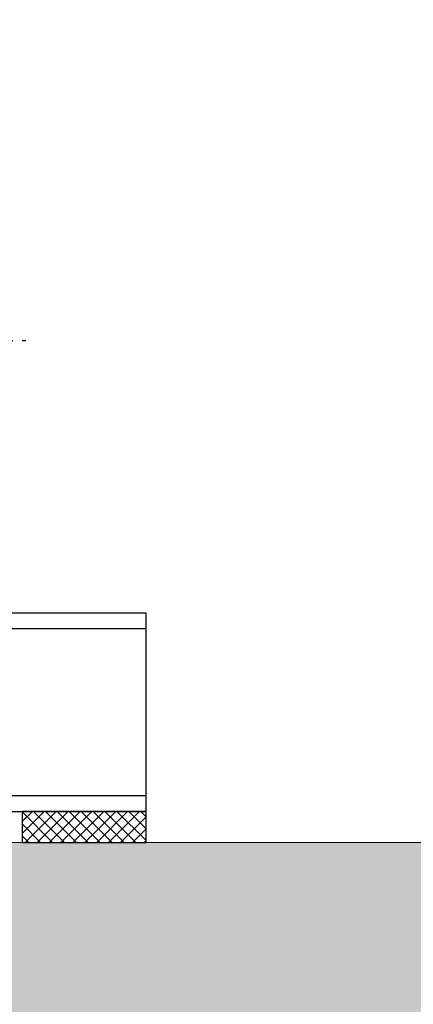
# Model space of a CAD drawing. Units: millimetres. Extents: x 0 to 210, y 0 to 297.
# Drawn here: x 166 to 171, y 174 to 185 of the extents above; entities that cross this region are included whole.
import ezdxf

# ---------------------------------------------------------------- set-up
doc = ezdxf.new("R2010")
doc.units = ezdxf.units.MM
doc.linetypes.add('CHAIN', pattern=[0.3543, 0.2362, -0.0295, 0.0591, -0.0295])
doc.layers.add('ENOR_muro', color=140, linetype='Continuous', lineweight=0)
doc.layers.add('ENOR_trama 1', color=8, linetype='Continuous')
doc.layers.add('EnorInstalacion', color=183, linetype='Continuous')

# ---------------------------------------------------------------- blocks, each defined once
blk = doc.blocks.new('A$C49E55310')
at = {"layer": 'EnorInstalacion', "linetype": 'CHAIN', "ltscale": 23.990969}
blk.add_line((0, 200), (617.95, 200), dxfattribs=at)
blk = doc.blocks.new('MA_1310_2AA_SEC')
at = {"layer": 'ENOR_trama 1'}
blk.add_hatch(color=256, dxfattribs=at).paths.add_polyline_path([(0.149604, 11.258273), (-0.100386, 11.258273), (-0.1, 4.390603), (0.15, 4.390603), (0.149685, 9.866215), (2.705909, 9.866215), (2.705909, 10.066215), (0.149673, 10.066215)])
at = {"layer": 'EnorInstalacion'}
h = blk.add_hatch(dxfattribs=at)
h.set_pattern_fill('ANSI37', color=256, scale=0.00214, style=0)
h.set_pattern_definition([(45, (4.102256, 5.761269), (-0.004804041, 0.004804041), []), (135, (4.102256, 5.761269), (-0.004804041, -0.004804041), [])])
h.paths.add_polyline_path([(1.004831, 10.066215), (1.104831, 10.066215), (1.104831, 10.091215), (1.004831, 10.091215)])
at = {"layer": 'ENOR_muro', "lineweight": 0}
blk.add_lwpolyline([(0.15, 4.390603), (-0.1, 4.390603), (-0.100442, 12.266215), (2.299558, 12.266215), (2.299558, 11.884734), (2.049558, 11.884734), (2.049558, 12.066215), (0.149558, 12.066226), (0.149558, 11.316226), (0.149558, 12.066226), (0.149673, 10.066215), (2.705909, 10.066215), (2.705909, 9.866215), (0.149685, 9.866215), (0.15, 4.390603)], dxfattribs=at)
at = {"layer": 'EnorInstalacion'}
for p, q in [((1.104831, 10.238537), (0.393, 10.238537)), ((1.104831, 10.103893), (0.393, 10.103893))]:
    blk.add_line(p, q, dxfattribs=at)
for points in [[(1.104831, 10.251215), (0.393, 10.251215), (0.393, 10.091215), (1.104831, 10.091215)], [(1.004831, 10.066215), (1.104831, 10.066215), (1.104831, 10.091215), (1.004831, 10.091215)]]:
    blk.add_lwpolyline(points, close=True, dxfattribs=at)
at = {"layer": 'EnorInstalacion', "xscale": 0.001000000000004775, "yscale": 0.0009999999999976694, "zscale": 0.001}
blk.add_blockref('A$C49E55310', (0.389796, 10.271215), dxfattribs=at)
blk = doc.blocks.new('MA_1310_ficha 5_SSE')
at = {"layer": 'ENOR_muro', "xscale": 13.33333333331393, "yscale": 13.33333333332848, "zscale": 13.33333333333333}
blk.add_blockref('MA_1310_2AA_SEC', (152.957, 41.481), dxfattribs=at)

msp = doc.modelspace()

# ---------------------------------------------------------------- block references
at = {"layer": 'ENOR_muro'}
msp.add_blockref('MA_1310_ficha 5_SSE', (0, 0), dxfattribs=at)

doc.saveas('drawing.dxf')
